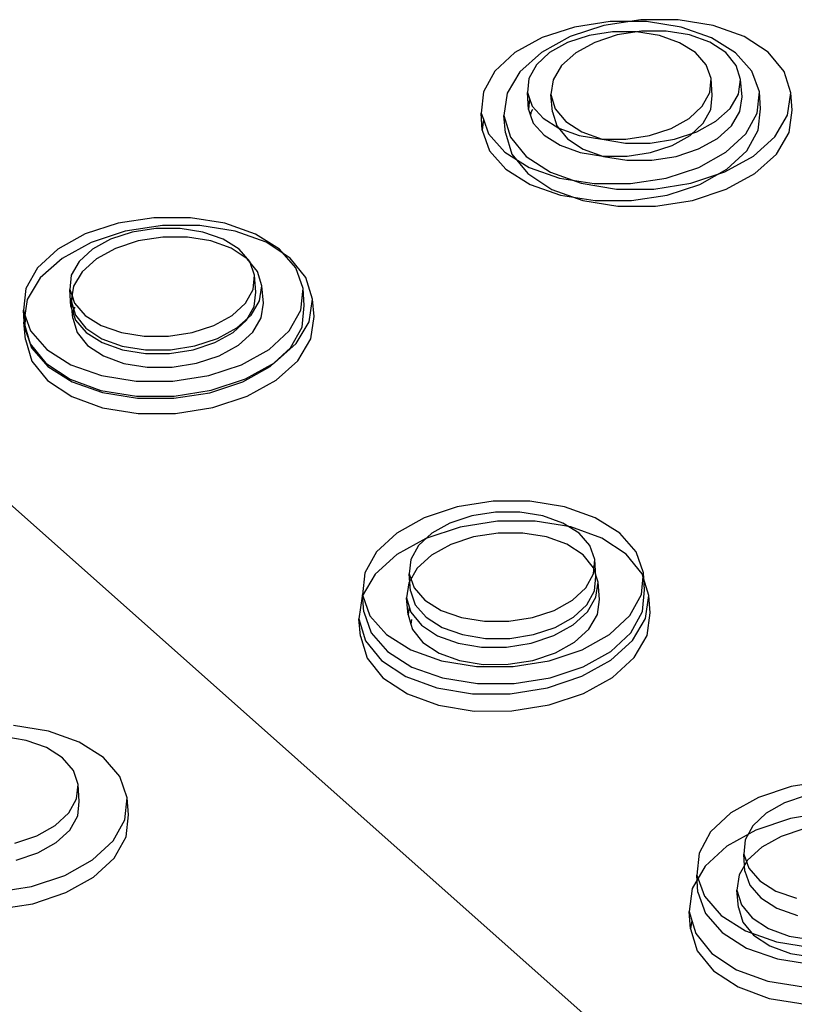
# Model space of a CAD drawing. Units: millimetres. Extents: x -5215 to 37911, y -2641 to 3974.
# Drawn here: x -433 to -431, y -1824 to -1821 of the extents above; entities that cross this region are included whole.
import ezdxf

# ---------------------------------------------------------------- set-up
doc = ezdxf.new("R2010")
doc.units = ezdxf.units.MM

msp = doc.modelspace()

# ---------------------------------------------------------------- linework, layer by layer
for p, q in [((-431.4299, -1821.0166), (-431.5352, -1821.0328)), ((-431.3395, -1821.0113), (-431.4485, -1821.0284)), ((-431.3227, -1821.0166), (-431.4299, -1821.0166)), ((-431.2292, -1821.0112), (-431.3395, -1821.0113)), ((-431.2206, -1821.0329), (-431.3227, -1821.0166)), ((-431.1252, -1821.0281), (-431.2292, -1821.0112)), ((-434.7755, -1821.0468), (-430.0516, -1825.242)), ((-431.5352, -1821.0328), (-431.6313, -1821.0642)), ((-431.4485, -1821.0284), (-431.5487, -1821.0613)), ((-431.4228, -1821.0474), (-431.4924, -1821.0581)), ((-431.3519, -1821.0474), (-431.4228, -1821.0474)), ((-431.3375, -1821.0451), (-431.4095, -1821.0564)), ((-431.2845, -1821.0582), (-431.3519, -1821.0474)), ((-431.2646, -1821.0451), (-431.3375, -1821.0451)), ((-431.1958, -1821.0562), (-431.2646, -1821.0451)), ((-431.1308, -1821.0644), (-431.2206, -1821.0329)), ((-431.0344, -1821.0608), (-431.1252, -1821.0281)), ((-431.6313, -1821.0642), (-431.7117, -1821.1086)), ((-431.5487, -1821.0613), (-431.6335, -1821.1079)), ((-431.5559, -1821.0789), (-431.6091, -1821.1083)), ((-431.4924, -1821.0581), (-431.5559, -1821.0789)), ((-431.4758, -1821.0782), (-431.5318, -1821.109)), ((-431.4095, -1821.0564), (-431.4758, -1821.0782)), ((-431.2251, -1821.0791), (-431.2845, -1821.0582)), ((-431.1778, -1821.1085), (-431.2251, -1821.0791)), ((-431.1358, -1821.0779), (-431.1958, -1821.0562)), ((-431.0886, -1821.1085), (-431.1358, -1821.0779)), ((-431.0593, -1821.109), (-431.1308, -1821.0644)), ((-430.963, -1821.1072), (-431.0344, -1821.0608)), ((-431.7117, -1821.1086), (-431.771, -1821.1631)), ((-431.6335, -1821.1079), (-431.697, -1821.1649)), ((-431.6091, -1821.1083), (-431.6482, -1821.1443)), ((-431.5318, -1821.109), (-431.5737, -1821.1467)), ((-431.1459, -1821.1445), (-431.1778, -1821.1085)), ((-431.0575, -1821.1461), (-431.0886, -1821.1085)), ((-431.0109, -1821.1635), (-431.0593, -1821.109)), ((-430.9159, -1821.1641), (-430.963, -1821.1072)), ((-431.771, -1821.1631), (-431.805, -1821.224)), ((-431.697, -1821.1649), (-431.7349, -1821.2285)), ((-431.6482, -1821.1443), (-431.6706, -1821.1845)), ((-431.5737, -1821.1467), (-431.5987, -1821.1887)), ((-431.1315, -1821.1847), (-431.1459, -1821.1445)), ((-431.0446, -1821.1881), (-431.0575, -1821.1461)), ((-430.989, -1821.2243), (-431.0109, -1821.1635)), ((-430.8963, -1821.2276), (-430.9159, -1821.1641)), ((-431.6706, -1821.1845), (-431.6748, -1821.2261)), ((-431.5987, -1821.1887), (-431.605, -1821.2322)), ((-431.1355, -1821.2264), (-431.1315, -1821.1847)), ((-431.1285, -1821.235), (-431.1315, -1821.1847)), ((-431.0507, -1821.2316), (-431.0446, -1821.1881)), ((-431.0401, -1821.2389), (-431.0446, -1821.1881)), ((-431.805, -1821.224), (-431.8114, -1821.287)), ((-431.6718, -1821.2764), (-431.6748, -1821.2261)), ((-431.6748, -1821.2261), (-431.6685, -1821.244)), ((-431.1578, -1821.2666), (-431.1355, -1821.2264)), ((-430.9951, -1821.2874), (-430.989, -1821.2243)), ((-430.9861, -1821.2746), (-430.989, -1821.2243)), ((-430.9056, -1821.2934), (-430.8963, -1821.2276)), ((-430.8919, -1821.2784), (-430.8963, -1821.2276)), ((-431.7349, -1821.2285), (-431.7445, -1821.2944)), ((-431.6685, -1821.244), (-431.6718, -1821.2764)), ((-431.6685, -1821.244), (-431.6605, -1821.2664)), ((-431.605, -1821.2322), (-431.5922, -1821.2742)), ((-431.6005, -1821.2831), (-431.605, -1821.2322)), ((-431.1325, -1821.2766), (-431.1285, -1821.235)), ((-431.0756, -1821.2736), (-431.0507, -1821.2316)), ((-431.0463, -1821.2824), (-431.0401, -1821.2389)), ((-431.6718, -1821.2764), (-431.6654, -1821.2942)), ((-431.6645, -1821.2849), (-431.6654, -1821.2942)), ((-431.6599, -1821.2767), (-431.6645, -1821.2849)), ((-431.6605, -1821.2664), (-431.6286, -1821.3025)), ((-431.6005, -1821.2831), (-431.5877, -1821.3251)), ((-431.5922, -1821.2742), (-431.5612, -1821.3119)), ((-431.1969, -1821.3027), (-431.1578, -1821.2666)), ((-431.1548, -1821.3169), (-431.1325, -1821.2766)), ((-431.1174, -1821.3114), (-431.0756, -1821.2736)), ((-431.0711, -1821.3245), (-431.0463, -1821.2824)), ((-430.9921, -1821.3376), (-430.9861, -1821.2746)), ((-430.9011, -1821.3443), (-430.8919, -1821.2784)), ((-431.8083, -1821.3373), (-431.8114, -1821.287)), ((-431.8114, -1821.287), (-431.805, -1821.305)), ((-431.805, -1821.305), (-431.8083, -1821.3373)), ((-431.805, -1821.305), (-431.7898, -1821.348)), ((-431.7399, -1821.3453), (-431.7445, -1821.2944)), ((-431.7445, -1821.2944), (-431.7252, -1821.3581)), ((-431.6654, -1821.2942), (-431.6574, -1821.3166)), ((-431.6286, -1821.3025), (-431.5814, -1821.332)), ((-431.5612, -1821.3119), (-431.514, -1821.3427)), ((-431.25, -1821.3322), (-431.1969, -1821.3027)), ((-431.1734, -1821.3423), (-431.1174, -1821.3114)), ((-431.0288, -1821.3483), (-430.9951, -1821.2874)), ((-430.9431, -1821.3571), (-430.9056, -1821.2934)), ((-431.8083, -1821.3373), (-431.7867, -1821.3982)), ((-431.6574, -1821.3166), (-431.6256, -1821.3528)), ((-431.5877, -1821.3251), (-431.5567, -1821.3628)), ((-431.5814, -1821.332), (-431.5219, -1821.3529)), ((-431.514, -1821.3427), (-431.4539, -1821.3644)), ((-431.3136, -1821.353), (-431.25, -1821.3322)), ((-431.2398, -1821.3641), (-431.1734, -1821.3423)), ((-431.1939, -1821.3529), (-431.1548, -1821.3169)), ((-431.113, -1821.3623), (-431.0711, -1821.3245)), ((-431.0258, -1821.3985), (-430.9921, -1821.3376)), ((-430.9387, -1821.408), (-430.9011, -1821.3443)), ((-431.7898, -1821.348), (-431.7416, -1821.4027)), ((-431.7399, -1821.3453), (-431.7206, -1821.4089)), ((-431.7252, -1821.3581), (-431.6783, -1821.4151)), ((-431.6256, -1821.3528), (-431.5783, -1821.3823)), ((-431.5567, -1821.3628), (-431.5095, -1821.3935)), ((-431.5219, -1821.3529), (-431.4543, -1821.3637)), ((-431.4543, -1821.3637), (-431.3833, -1821.3638)), ((-431.4539, -1821.3644), (-431.385, -1821.3756)), ((-431.3833, -1821.3638), (-431.3136, -1821.353)), ((-431.3119, -1821.3755), (-431.2398, -1821.3641)), ((-431.247, -1821.3824), (-431.1939, -1821.3529)), ((-431.169, -1821.3931), (-431.113, -1821.3623)), ((-431.0878, -1821.403), (-431.0288, -1821.3483)), ((-431.0064, -1821.4143), (-430.9431, -1821.3571)), ((-431.7867, -1821.3982), (-431.7385, -1821.453)), ((-431.7416, -1821.4027), (-431.67, -1821.4474)), ((-431.5783, -1821.3823), (-431.5189, -1821.4032)), ((-431.5095, -1821.3935), (-431.4494, -1821.4153)), ((-431.385, -1821.3756), (-431.3119, -1821.3755)), ((-431.3106, -1821.4033), (-431.247, -1821.3824)), ((-431.2353, -1821.415), (-431.169, -1821.3931)), ((-431.0849, -1821.4532), (-431.0258, -1821.3985)), ((-431.7206, -1821.4089), (-431.6737, -1821.466)), ((-431.6783, -1821.4151), (-431.6069, -1821.4617)), ((-431.5189, -1821.4032), (-431.4513, -1821.414)), ((-431.4513, -1821.414), (-431.3802, -1821.414)), ((-431.4494, -1821.4153), (-431.3805, -1821.4265)), ((-431.3805, -1821.4265), (-431.3074, -1821.4264)), ((-431.3802, -1821.414), (-431.3106, -1821.4033)), ((-431.3074, -1821.4264), (-431.2353, -1821.415)), ((-431.1682, -1821.4476), (-431.0878, -1821.403)), ((-431.0912, -1821.4611), (-431.0064, -1821.4143)), ((-431.002, -1821.4652), (-430.9387, -1821.408)), ((-431.7385, -1821.453), (-431.6669, -1821.4977)), ((-431.67, -1821.4474), (-431.58, -1821.4791)), ((-431.2645, -1821.4792), (-431.1682, -1821.4476)), ((-431.1653, -1821.4979), (-431.0849, -1821.4532)), ((-431.6737, -1821.466), (-431.6023, -1821.5126)), ((-431.6069, -1821.4617), (-431.5159, -1821.4946)), ((-431.58, -1821.4791), (-431.4777, -1821.4955)), ((-431.3701, -1821.4955), (-431.2645, -1821.4792)), ((-431.1916, -1821.4942), (-431.0912, -1821.4611)), ((-431.0867, -1821.5119), (-431.002, -1821.4652)), ((-431.6669, -1821.4977), (-431.5769, -1821.5293)), ((-431.6023, -1821.5126), (-431.5113, -1821.5455)), ((-431.5159, -1821.4946), (-431.4115, -1821.5116)), ((-431.4777, -1821.4955), (-431.3701, -1821.4955)), ((-431.4115, -1821.5116), (-431.3009, -1821.5115)), ((-431.3009, -1821.5115), (-431.1916, -1821.4942)), ((-431.2615, -1821.5294), (-431.1653, -1821.4979)), ((-431.1871, -1821.5451), (-431.0867, -1821.5119)), ((-431.5769, -1821.5293), (-431.4746, -1821.5457)), ((-431.5113, -1821.5455), (-431.407, -1821.5625)), ((-431.4746, -1821.5457), (-431.367, -1821.5458)), ((-431.367, -1821.5458), (-431.2615, -1821.5294)), ((-431.2964, -1821.5623), (-431.1871, -1821.5451)), ((-431.407, -1821.5625), (-431.2964, -1821.5623)), ((-432.779, -1821.5963), (-432.885, -1821.6126)), ((-432.6712, -1821.5963), (-432.779, -1821.5963)), ((-432.5688, -1821.6127), (-432.6712, -1821.5963)), ((-432.885, -1821.6126), (-432.9819, -1821.6443)), ((-432.7538, -1821.619), (-432.8635, -1821.6363)), ((-432.7729, -1821.6277), (-432.8429, -1821.6385)), ((-432.7016, -1821.6277), (-432.7729, -1821.6277)), ((-432.643, -1821.6189), (-432.7538, -1821.619)), ((-432.6339, -1821.6385), (-432.7016, -1821.6277)), ((-432.5385, -1821.6359), (-432.643, -1821.6189)), ((-432.4788, -1821.6444), (-432.5688, -1821.6127)), ((-432.9819, -1821.6443), (-433.0631, -1821.6891)), ((-432.8635, -1821.6363), (-432.9647, -1821.6696)), ((-432.9069, -1821.6594), (-432.9606, -1821.6891)), ((-432.8429, -1821.6385), (-432.9069, -1821.6594)), ((-432.7528, -1821.6535), (-432.8253, -1821.6649)), ((-432.6796, -1821.6534), (-432.7528, -1821.6535)), ((-432.6105, -1821.6646), (-432.6796, -1821.6534)), ((-432.5744, -1821.6595), (-432.6339, -1821.6385)), ((-432.5271, -1821.6892), (-432.5744, -1821.6595)), ((-432.4475, -1821.6689), (-432.5385, -1821.6359)), ((-432.4073, -1821.6893), (-432.4788, -1821.6444)), ((-433.0631, -1821.6891), (-433.1232, -1821.7441)), ((-432.9647, -1821.6696), (-433.0503, -1821.7165)), ((-432.9606, -1821.6891), (-433.0003, -1821.7254)), ((-432.8922, -1821.6869), (-432.9488, -1821.7179)), ((-432.8253, -1821.6649), (-432.8922, -1821.6869)), ((-432.5504, -1821.6864), (-432.6105, -1821.6646)), ((-432.5032, -1821.7173), (-432.5504, -1821.6864)), ((-432.4953, -1821.7255), (-432.5271, -1821.6892)), ((-432.3762, -1821.7156), (-432.4475, -1821.6689)), ((-432.3591, -1821.7443), (-432.4073, -1821.6893)), ((-433.0503, -1821.7165), (-433.1147, -1821.7741)), ((-432.9488, -1821.7179), (-432.9913, -1821.7559)), ((-432.4723, -1821.7552), (-432.5032, -1821.7173)), ((-432.3293, -1821.773), (-432.3762, -1821.7156)), ((-433.1232, -1821.7441), (-433.1579, -1821.8055)), ((-433.0003, -1821.7254), (-433.0232, -1821.7659)), ((-432.4812, -1821.766), (-432.4953, -1821.7255)), ((-432.3376, -1821.8056), (-432.3591, -1821.7443)), ((-433.1147, -1821.7741), (-433.1533, -1821.8382)), ((-433.0232, -1821.7659), (-433.0278, -1821.8079)), ((-432.9913, -1821.7559), (-433.0168, -1821.7983)), ((-432.4856, -1821.808), (-432.4812, -1821.766)), ((-432.4779, -1821.8164), (-432.4812, -1821.766)), ((-432.4597, -1821.7975), (-432.4723, -1821.7552)), ((-432.3102, -1821.837), (-432.3293, -1821.773)), ((-433.1579, -1821.8055), (-433.1649, -1821.8691)), ((-433.0244, -1821.8583), (-433.0278, -1821.8079)), ((-433.0278, -1821.8079), (-433.021, -1821.8274)), ((-433.0168, -1821.7983), (-433.0235, -1821.8422)), ((-432.5084, -1821.8486), (-432.4856, -1821.808)), ((-432.4663, -1821.8414), (-432.4597, -1821.7975)), ((-432.4549, -1821.8485), (-432.4597, -1821.7975)), ((-432.3443, -1821.8692), (-432.3376, -1821.8056)), ((-432.3344, -1821.856), (-432.3376, -1821.8056)), ((-433.1533, -1821.8382), (-433.1636, -1821.9047)), ((-433.021, -1821.8274), (-433.0244, -1821.8583)), ((-433.021, -1821.8274), (-433.0137, -1821.8485)), ((-432.4824, -1821.8584), (-432.4779, -1821.8164)), ((-432.3201, -1821.9034), (-432.3102, -1821.837)), ((-432.3055, -1821.888), (-432.3102, -1821.837)), ((-433.0244, -1821.8583), (-433.0177, -1821.8778)), ((-433.0187, -1821.8932), (-433.0235, -1821.8422)), ((-433.0235, -1821.8422), (-433.011, -1821.8846)), ((-433.0165, -1821.8666), (-433.0177, -1821.8778)), ((-433.0129, -1821.8604), (-433.0165, -1821.8666)), ((-433.0137, -1821.8485), (-432.982, -1821.8849)), ((-432.548, -1821.885), (-432.5084, -1821.8486)), ((-432.5052, -1821.899), (-432.4824, -1821.8584)), ((-432.4916, -1821.8838), (-432.4663, -1821.8414)), ((-432.4615, -1821.8924), (-432.4549, -1821.8485)), ((-432.3411, -1821.9195), (-432.3344, -1821.856)), ((-433.1615, -1821.9194), (-433.1649, -1821.8691)), ((-433.1649, -1821.8691), (-433.1581, -1821.8887)), ((-433.1581, -1821.8887), (-433.1615, -1821.9194)), ((-433.1581, -1821.8887), (-433.1437, -1821.9306)), ((-433.0187, -1821.8932), (-433.0062, -1821.9356)), ((-433.0177, -1821.8778), (-433.0104, -1821.8989)), ((-433.011, -1821.8846), (-432.9802, -1821.9226)), ((-432.982, -1821.8849), (-432.9347, -1821.9147)), ((-432.6016, -1821.9147), (-432.548, -1821.885)), ((-432.534, -1821.9219), (-432.4916, -1821.8838)), ((-432.4869, -1821.9348), (-432.4615, -1821.8924)), ((-432.3787, -1821.9306), (-432.3443, -1821.8692)), ((-432.3154, -1821.9544), (-432.3055, -1821.888)), ((-433.1587, -1821.9556), (-433.1636, -1821.9047)), ((-433.1636, -1821.9047), (-433.1448, -1821.9689)), ((-433.1615, -1821.9194), (-433.1403, -1821.9809)), ((-433.0104, -1821.8989), (-432.9787, -1821.9353)), ((-432.9802, -1821.9226), (-432.933, -1821.9536)), ((-432.9347, -1821.9147), (-432.8752, -1821.9357)), ((-432.6657, -1821.9357), (-432.6016, -1821.9147)), ((-432.5906, -1821.9531), (-432.534, -1821.9219)), ((-432.5447, -1821.9354), (-432.5052, -1821.899)), ((-432.3755, -1821.981), (-432.3411, -1821.9195)), ((-432.3585, -1821.9677), (-432.3201, -1821.9034)), ((-433.1437, -1821.9306), (-433.0957, -1821.9857)), ((-433.0062, -1821.9356), (-432.9753, -1821.9736)), ((-432.9787, -1821.9353), (-432.9314, -1821.9651)), ((-432.933, -1821.9536), (-432.8728, -1821.9755)), ((-432.8752, -1821.9357), (-432.8073, -1821.9466)), ((-432.8073, -1821.9466), (-432.7359, -1821.9466)), ((-432.7359, -1821.9466), (-432.6657, -1821.9357)), ((-432.6575, -1821.9751), (-432.5906, -1821.9531)), ((-432.5984, -1821.9651), (-432.5447, -1821.9354)), ((-432.5293, -1821.9729), (-432.4869, -1821.9348)), ((-432.4386, -1821.9858), (-432.3787, -1821.9306)), ((-432.3537, -1822.0186), (-432.3154, -1821.9544)), ((-433.1587, -1821.9556), (-433.1399, -1822.0198)), ((-433.1448, -1821.9689), (-433.0981, -1822.0264)), ((-433.1403, -1821.9809), (-433.0924, -1822.0361)), ((-432.9753, -1821.9736), (-432.9282, -1822.0046)), ((-432.9314, -1821.9651), (-432.8718, -1821.9861)), ((-432.8728, -1821.9755), (-432.8036, -1821.9867)), ((-432.7302, -1821.9866), (-432.6575, -1821.9751)), ((-432.6624, -1821.9861), (-432.5984, -1821.9651)), ((-432.5859, -1822.0041), (-432.5293, -1821.9729)), ((-432.4353, -1822.0361), (-432.3755, -1821.981)), ((-432.4226, -1822.0254), (-432.3585, -1821.9677)), ((-433.0957, -1821.9857), (-433.0242, -1822.0308)), ((-432.9282, -1822.0046), (-432.868, -1822.0265)), ((-432.8718, -1821.9861), (-432.804, -1821.997)), ((-432.804, -1821.997), (-432.7326, -1821.997)), ((-432.8036, -1821.9867), (-432.7302, -1821.9866)), ((-432.7326, -1821.997), (-432.6624, -1821.9861)), ((-432.6528, -1822.0261), (-432.5859, -1822.0041)), ((-432.5198, -1822.0308), (-432.4386, -1821.9858)), ((-433.1399, -1822.0198), (-433.0932, -1822.0774)), ((-433.0981, -1822.0264), (-433.0267, -1822.0734)), ((-433.0924, -1822.0361), (-433.0208, -1822.0812)), ((-433.0242, -1822.0308), (-432.934, -1822.0627)), ((-432.868, -1822.0265), (-432.7988, -1822.0377)), ((-432.7988, -1822.0377), (-432.7254, -1822.0376)), ((-432.7254, -1822.0376), (-432.6528, -1822.0261)), ((-432.6168, -1822.0627), (-432.5198, -1822.0308)), ((-432.5165, -1822.0812), (-432.4353, -1822.0361)), ((-432.5083, -1822.0726), (-432.4226, -1822.0254)), ((-432.4179, -1822.0763), (-432.3537, -1822.0186)), ((-432.934, -1822.0627), (-432.8313, -1822.0792)), ((-432.7231, -1822.0792), (-432.6168, -1822.0627)), ((-433.0932, -1822.0774), (-433.0219, -1822.1244)), ((-433.0267, -1822.0734), (-432.9355, -1822.1065)), ((-433.0208, -1822.0812), (-432.9306, -1822.113)), ((-432.8313, -1822.0792), (-432.7231, -1822.0792)), ((-432.6136, -1822.1131), (-432.5165, -1822.0812)), ((-432.6095, -1822.106), (-432.5083, -1822.0726)), ((-432.5035, -1822.1235), (-432.4179, -1822.0763)), ((-433.0219, -1822.1244), (-432.9307, -1822.1575)), ((-432.9355, -1822.1065), (-432.8307, -1822.1236)), ((-432.9306, -1822.113), (-432.8279, -1822.1296)), ((-432.8307, -1822.1236), (-432.7195, -1822.1235)), ((-432.8279, -1822.1296), (-432.7198, -1822.1296)), ((-432.7198, -1822.1296), (-432.6136, -1822.1131)), ((-432.7195, -1822.1235), (-432.6095, -1822.106)), ((-432.6048, -1822.157), (-432.5035, -1822.1235)), ((-432.9307, -1822.1575), (-432.8259, -1822.1746)), ((-432.7148, -1822.1744), (-432.6048, -1822.157)), ((-432.8259, -1822.1746), (-432.7148, -1822.1744)), ((-431.7761, -1822.4341), (-431.8824, -1822.4507)), ((-431.6678, -1822.4341), (-431.7761, -1822.4341)), ((-431.5648, -1822.4506), (-431.6678, -1822.4341)), ((-431.8824, -1822.4507), (-431.9795, -1822.4827)), ((-431.8394, -1822.4772), (-431.9036, -1822.4984)), ((-431.7691, -1822.4662), (-431.8394, -1822.4772)), ((-431.6975, -1822.4662), (-431.7691, -1822.4662)), ((-431.6295, -1822.4772), (-431.6975, -1822.4662)), ((-431.5696, -1822.4983), (-431.6295, -1822.4772)), ((-431.4742, -1822.4826), (-431.5648, -1822.4506)), ((-431.9795, -1822.4827), (-432.0608, -1822.5281)), ((-431.9036, -1822.4984), (-431.9573, -1822.5284)), ((-431.7631, -1822.4927), (-431.8732, -1822.5102)), ((-431.6518, -1822.4925), (-431.7631, -1822.4927)), ((-431.5468, -1822.5096), (-431.6518, -1822.4925)), ((-431.5219, -1822.5283), (-431.5696, -1822.4983)), ((-431.402, -1822.5279), (-431.4742, -1822.4826)), ((-432.0608, -1822.5281), (-432.1207, -1822.5836)), ((-431.9573, -1822.5284), (-431.9969, -1822.5651)), ((-431.8732, -1822.5102), (-431.9746, -1822.5438)), ((-431.7614, -1822.5279), (-431.8341, -1822.5395)), ((-431.6878, -1822.5278), (-431.7614, -1822.5279)), ((-431.6183, -1822.5391), (-431.6878, -1822.5278)), ((-431.4551, -1822.5429), (-431.5468, -1822.5096)), ((-431.4898, -1822.565), (-431.5219, -1822.5283)), ((-431.3533, -1822.5835), (-431.402, -1822.5279)), ((-431.9746, -1822.5438), (-432.0603, -1822.5914)), ((-431.9969, -1822.5651), (-432.0196, -1822.6061)), ((-431.9011, -1822.5618), (-431.9578, -1822.5932)), ((-431.8341, -1822.5395), (-431.9011, -1822.5618)), ((-431.5578, -1822.5611), (-431.6183, -1822.5391)), ((-431.5102, -1822.5923), (-431.5578, -1822.5611)), ((-431.4753, -1822.6059), (-431.4898, -1822.565)), ((-431.3832, -1822.5901), (-431.4551, -1822.5429)), ((-432.1207, -1822.5836), (-432.1552, -1822.6457)), ((-432.0603, -1822.5914), (-432.1246, -1822.6495)), ((-431.9578, -1822.5932), (-432.0002, -1822.6316)), ((-431.4789, -1822.6306), (-431.5102, -1822.5923)), ((-431.3357, -1822.6481), (-431.3832, -1822.5901)), ((-431.3314, -1822.6455), (-431.3533, -1822.5835)), ((-432.0196, -1822.6061), (-432.024, -1822.6485)), ((-431.4795, -1822.6484), (-431.4753, -1822.6059)), ((-431.4722, -1822.6564), (-431.4753, -1822.6059)), ((-432.1246, -1822.6495), (-432.163, -1822.7144)), ((-432.1552, -1822.6457), (-432.1619, -1822.7099)), ((-432.0002, -1822.6316), (-432.0256, -1822.6745)), ((-432.0208, -1822.699), (-432.024, -1822.6485)), ((-432.024, -1822.6485), (-432.0096, -1822.6895)), ((-431.5021, -1822.6894), (-431.4795, -1822.6484)), ((-431.466, -1822.6734), (-431.4789, -1822.6306)), ((-431.3376, -1822.7097), (-431.3314, -1822.6455)), ((-431.3161, -1822.7128), (-431.3357, -1822.6481)), ((-431.3283, -1822.6959), (-431.3314, -1822.6455)), ((-432.0256, -1822.6745), (-432.0321, -1822.7188)), ((-431.4764, -1822.6988), (-431.4722, -1822.6564)), ((-431.4723, -1822.7177), (-431.466, -1822.6734)), ((-431.4614, -1822.7244), (-431.466, -1822.6734)), ((-432.1587, -1822.7604), (-432.1619, -1822.7099)), ((-432.1619, -1822.7099), (-432.1402, -1822.772)), ((-432.0208, -1822.699), (-432.0065, -1822.74)), ((-432.0096, -1822.6895), (-431.9775, -1822.7263)), ((-431.5416, -1822.7262), (-431.5021, -1822.6894)), ((-431.499, -1822.7398), (-431.4764, -1822.6988)), ((-431.3718, -1822.7718), (-431.3376, -1822.7097)), ((-431.3346, -1822.7601), (-431.3283, -1822.6959)), ((-432.163, -1822.7144), (-432.1729, -1822.7815)), ((-432.0274, -1822.7699), (-432.0321, -1822.7188)), ((-432.0321, -1822.7188), (-432.0239, -1822.7461)), ((-432.0065, -1822.74), (-431.9744, -1822.7768)), ((-431.9775, -1822.7263), (-431.9299, -1822.7563)), ((-431.5953, -1822.7562), (-431.5416, -1822.7262)), ((-431.5385, -1822.7766), (-431.499, -1822.7398)), ((-431.4975, -1822.7606), (-431.4723, -1822.7177)), ((-431.4678, -1822.7688), (-431.4614, -1822.7244)), ((-431.3257, -1822.7799), (-431.3161, -1822.7128)), ((-431.3116, -1822.7638), (-431.3161, -1822.7128)), ((-432.1587, -1822.7604), (-432.137, -1822.8225)), ((-432.0239, -1822.7461), (-432.0274, -1822.7699)), ((-432.0274, -1822.7699), (-432.0193, -1822.7972)), ((-432.0239, -1822.7461), (-432.0193, -1822.7616)), ((-432.0193, -1822.7616), (-431.9881, -1822.8)), ((-431.9299, -1822.7563), (-431.8699, -1822.7776)), ((-431.6595, -1822.7775), (-431.5953, -1822.7562)), ((-431.5399, -1822.7991), (-431.4975, -1822.7606)), ((-431.493, -1822.8117), (-431.4678, -1822.7688)), ((-431.3688, -1822.8222), (-431.3346, -1822.7601)), ((-431.3211, -1822.8309), (-431.3116, -1822.7638)), ((-432.1682, -1822.8326), (-432.1729, -1822.7815)), ((-432.1729, -1822.7815), (-432.1536, -1822.8464)), ((-432.1402, -1822.772), (-432.0916, -1822.8277)), ((-432.0173, -1822.7837), (-432.0193, -1822.7972)), ((-432.0193, -1822.7972), (-432.0146, -1822.8127)), ((-431.9744, -1822.7768), (-431.9267, -1822.8068)), ((-431.8699, -1822.7776), (-431.8017, -1822.7885)), ((-431.8017, -1822.7885), (-431.7299, -1822.7885)), ((-431.7299, -1822.7885), (-431.6595, -1822.7775)), ((-431.5922, -1822.8067), (-431.5385, -1822.7766)), ((-431.4316, -1822.8275), (-431.3718, -1822.7718)), ((-431.3638, -1822.8449), (-431.3257, -1822.7799)), ((-432.137, -1822.8225), (-432.0884, -1822.8782)), ((-432.0916, -1822.8277), (-432.0195, -1822.8732)), ((-432.0146, -1822.8127), (-431.9834, -1822.8511)), ((-431.9881, -1822.8), (-431.9405, -1822.8313)), ((-431.9267, -1822.8068), (-431.8667, -1822.828)), ((-431.8667, -1822.828), (-431.7985, -1822.839)), ((-431.7268, -1822.839), (-431.6564, -1822.828)), ((-431.6564, -1822.828), (-431.5922, -1822.8067)), ((-431.5966, -1822.8306), (-431.5399, -1822.7991)), ((-431.5353, -1822.8502), (-431.493, -1822.8117)), ((-431.5128, -1822.8731), (-431.4316, -1822.8275)), ((-431.4285, -1822.878), (-431.3688, -1822.8222)), ((-432.1682, -1822.8326), (-432.1489, -1822.8975)), ((-432.1536, -1822.8464), (-432.1064, -1822.9046)), ((-431.9834, -1822.8511), (-431.9358, -1822.8824)), ((-431.9405, -1822.8313), (-431.8799, -1822.8534)), ((-431.8799, -1822.8534), (-431.8103, -1822.8648)), ((-431.7985, -1822.839), (-431.7268, -1822.839)), ((-431.7365, -1822.8646), (-431.6636, -1822.853)), ((-431.6636, -1822.853), (-431.5966, -1822.8306)), ((-431.592, -1822.8817), (-431.5353, -1822.8502)), ((-431.4278, -1822.9032), (-431.3638, -1822.8449)), ((-431.3592, -1822.8959), (-431.3211, -1822.8309)), ((-432.0884, -1822.8782), (-432.0163, -1822.9237)), ((-432.0195, -1822.8732), (-431.9286, -1822.9054)), ((-431.9358, -1822.8824), (-431.8752, -1822.9045)), ((-431.8103, -1822.8648), (-431.7365, -1822.8646)), ((-431.659, -1822.9041), (-431.592, -1822.8817)), ((-431.6101, -1822.9053), (-431.5128, -1822.8731)), ((-431.5098, -1822.9235), (-431.4285, -1822.878)), ((-432.1489, -1822.8975), (-432.1017, -1822.9556)), ((-432.1064, -1822.9046), (-432.0344, -1822.952)), ((-431.9286, -1822.9054), (-431.8254, -1822.9221)), ((-431.8752, -1822.9045), (-431.8056, -1822.9158)), ((-431.7319, -1822.9157), (-431.659, -1822.9041)), ((-431.7167, -1822.922), (-431.6101, -1822.9053)), ((-431.5136, -1822.9509), (-431.4278, -1822.9032)), ((-431.4233, -1822.9542), (-431.3592, -1822.8959)), ((-432.0163, -1822.9237), (-431.9255, -1822.9559)), ((-431.8254, -1822.9221), (-431.7167, -1822.922)), ((-431.8056, -1822.9158), (-431.7319, -1822.9157)), ((-431.607, -1822.9558), (-431.5098, -1822.9235)), ((-432.1017, -1822.9556), (-432.0297, -1823.003)), ((-432.0344, -1822.952), (-431.9426, -1822.9855)), ((-431.9255, -1822.9559), (-431.8222, -1822.9725)), ((-431.8222, -1822.9725), (-431.7136, -1822.9725)), ((-431.7136, -1822.9725), (-431.607, -1822.9558)), ((-431.6151, -1822.9848), (-431.5136, -1822.9509)), ((-431.509, -1823.002), (-431.4233, -1822.9542)), ((-431.9426, -1822.9855), (-431.8372, -1823.0027)), ((-431.8372, -1823.0027), (-431.7255, -1823.0024)), ((-431.7255, -1823.0024), (-431.6151, -1822.9848)), ((-431.6105, -1823.0358), (-431.509, -1823.002)), ((-432.0297, -1823.003), (-431.9379, -1823.0365)), ((-431.9379, -1823.0365), (-431.8326, -1823.0537)), ((-431.8326, -1823.0537), (-431.7209, -1823.0535)), ((-431.7209, -1823.0535), (-431.6105, -1823.0358)), ((-433.0906, -1823.1133), (-433.194, -1823.0966)), ((-432.9998, -1823.1455), (-433.0906, -1823.1133)), ((-433.1567, -1823.1404), (-433.2251, -1823.1294)), ((-433.0967, -1823.1618), (-433.1567, -1823.1404)), ((-432.9277, -1823.1912), (-432.9998, -1823.1455)), ((-433.0491, -1823.192), (-433.0967, -1823.1618)), ((-433.0171, -1823.229), (-433.0491, -1823.192)), ((-432.8792, -1823.2473), (-432.9277, -1823.1912)), ((-433.0029, -1823.2703), (-433.0171, -1823.229)), ((-432.8577, -1823.3098), (-432.8792, -1823.2473)), ((-430.788, -1823.2595), (-430.8947, -1823.2763)), ((-433.0076, -1823.3132), (-433.0029, -1823.2703)), ((-432.9995, -1823.3209), (-433.0029, -1823.2703)), ((-430.8947, -1823.2763), (-430.992, -1823.3087)), ((-433.0307, -1823.3546), (-433.0076, -1823.3132)), ((-433.0042, -1823.3637), (-432.9995, -1823.3209)), ((-432.8647, -1823.3747), (-432.8577, -1823.3098)), ((-432.8544, -1823.3604), (-432.8577, -1823.3098)), ((-430.992, -1823.3087), (-431.0733, -1823.3545)), ((-430.8508, -1823.3035), (-430.9151, -1823.3249)), ((-430.9151, -1823.3249), (-430.9689, -1823.3552)), ((-433.0708, -1823.3917), (-433.0307, -1823.3546)), ((-433.0273, -1823.4052), (-433.0042, -1823.3637)), ((-432.8997, -1823.4374), (-432.8647, -1823.3747)), ((-432.8614, -1823.4252), (-432.8544, -1823.3604)), ((-431.0733, -1823.3545), (-431.1332, -1823.4107)), ((-430.9689, -1823.3552), (-431.0084, -1823.3924)), ((-430.8974, -1823.3713), (-430.999, -1823.4053)), ((-430.7869, -1823.3535), (-430.8974, -1823.3713)), ((-433.1251, -1823.4221), (-433.0708, -1823.3917)), ((-433.0674, -1823.4423), (-433.0273, -1823.4052)), ((-430.999, -1823.4053), (-431.0848, -1823.4534)), ((-431.0084, -1823.3924), (-431.031, -1823.4338)), ((-430.8574, -1823.4013), (-430.9246, -1823.4239)), ((-433.1899, -1823.4436), (-433.1251, -1823.4221)), ((-432.9603, -1823.4936), (-432.8997, -1823.4374)), ((-432.8963, -1823.4879), (-432.8614, -1823.4252)), ((-431.1332, -1823.4107), (-431.1674, -1823.4734)), ((-431.031, -1823.4338), (-431.0351, -1823.4766)), ((-430.9246, -1823.4239), (-430.9813, -1823.4556)), ((-433.1217, -1823.4727), (-433.0674, -1823.4423)), ((-431.0848, -1823.4534), (-431.149, -1823.5122)), ((-430.9813, -1823.4556), (-431.0237, -1823.4945)), ((-433.1865, -1823.4942), (-433.1217, -1823.4727)), ((-433.0425, -1823.5396), (-432.9603, -1823.4936)), ((-432.957, -1823.5442), (-432.8963, -1823.4879)), ((-431.1674, -1823.4734), (-431.1737, -1823.5383)), ((-431.0237, -1823.4945), (-431.0489, -1823.5378)), ((-431.0321, -1823.5272), (-431.0351, -1823.4766)), ((-431.0351, -1823.4766), (-431.0204, -1823.518)), ((-431.149, -1823.5122), (-431.1872, -1823.5777)), ((-431.0204, -1823.518), (-430.9879, -1823.5552)), ((-433.1407, -1823.5722), (-433.0425, -1823.5396)), ((-433.0392, -1823.5902), (-432.957, -1823.5442)), ((-431.1706, -1823.5888), (-431.1737, -1823.5383)), ((-431.1737, -1823.5383), (-431.1515, -1823.601)), ((-431.0489, -1823.5378), (-431.0552, -1823.5826)), ((-431.0321, -1823.5272), (-431.0174, -1823.5686)), ((-430.9879, -1823.5552), (-430.9399, -1823.5855)), ((-433.2481, -1823.5891), (-433.1407, -1823.5722)), ((-431.1872, -1823.5777), (-431.1967, -1823.6456)), ((-431.0506, -1823.6337), (-431.0552, -1823.5826)), ((-431.0552, -1823.5826), (-431.042, -1823.6259)), ((-431.0174, -1823.5686), (-430.9849, -1823.6057)), ((-433.1373, -1823.6228), (-433.0392, -1823.5902)), ((-431.1706, -1823.5888), (-431.1485, -1823.6516)), ((-431.1515, -1823.601), (-431.1024, -1823.6573)), ((-430.9849, -1823.6057), (-430.9369, -1823.6361)), ((-430.9399, -1823.5855), (-430.8795, -1823.6069)), ((-433.2447, -1823.6397), (-433.1373, -1823.6228)), ((-431.0506, -1823.6337), (-431.0375, -1823.677)), ((-431.042, -1823.6259), (-431.0104, -1823.6646)), ((-430.9369, -1823.6361), (-430.8765, -1823.6575)), ((-431.1922, -1823.6967), (-431.1967, -1823.6456)), ((-431.1967, -1823.6456), (-431.1887, -1823.6721)), ((-431.1485, -1823.6516), (-431.0993, -1823.7078)), ((-431.1024, -1823.6573), (-431.0296, -1823.7032)), ((-431.0104, -1823.6646), (-430.9625, -1823.6962)), ((-431.1887, -1823.6721), (-431.1922, -1823.6967)), ((-431.1922, -1823.6967), (-431.1724, -1823.7623)), ((-431.1887, -1823.6721), (-431.1769, -1823.7111)), ((-431.0375, -1823.677), (-431.0059, -1823.7158)), ((-430.9625, -1823.6962), (-430.9014, -1823.7185)), ((-431.1769, -1823.7111), (-431.1291, -1823.7699)), ((-431.0993, -1823.7078), (-431.0266, -1823.7538)), ((-431.0296, -1823.7032), (-430.9382, -1823.7357)), ((-431.0059, -1823.7158), (-430.958, -1823.7474)), ((-430.9014, -1823.7185), (-430.8314, -1823.73)), ((-431.0266, -1823.7538), (-430.9352, -1823.7862)), ((-430.958, -1823.7474), (-430.8969, -1823.7697)), ((-430.9382, -1823.7357), (-430.8344, -1823.7525)), ((-431.1724, -1823.7623), (-431.1246, -1823.821)), ((-431.1291, -1823.7699), (-431.0565, -1823.8178)), ((-430.9352, -1823.7862), (-430.8314, -1823.803)), ((-430.8969, -1823.7697), (-430.827, -1823.7811)), ((-431.1246, -1823.821), (-431.052, -1823.8689)), ((-431.0565, -1823.8178), (-430.9641, -1823.8515)), ((-431.052, -1823.8689), (-430.9596, -1823.9027)), ((-430.9641, -1823.8515), (-430.8581, -1823.8689)), ((-430.9596, -1823.9027), (-430.8537, -1823.92))]:
    msp.add_line(p, q)

doc.saveas('drawing.dxf')
